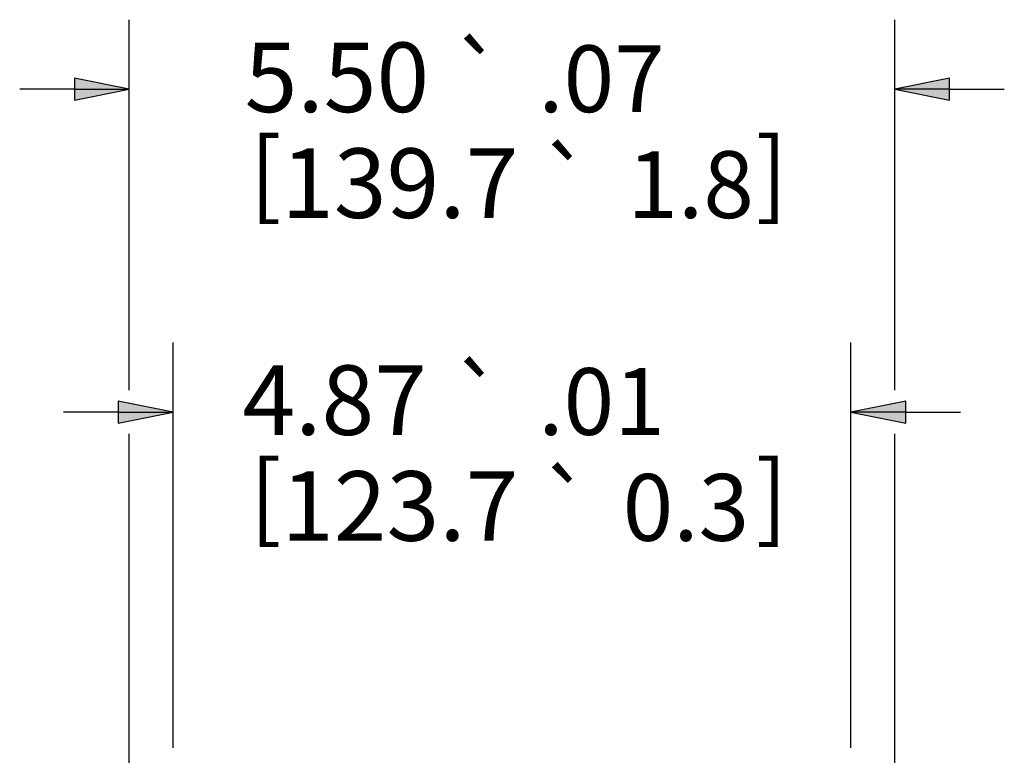
# Paper-space layout 'Layout1' of a CAD drawing. Units: inches. Extents: x 0 to 16.4, y 0 to 10.4.
# Drawn here: x 9.8 to 11.6, y 6.3 to 7.6 of the extents above; entities that cross this region are included whole.
import ezdxf

# ---------------------------------------------------------------- set-up
doc = ezdxf.new("R2010")
doc.units = ezdxf.units.IN
doc.header["$MEASUREMENT"] = 0
doc.layers.add('Dimension (ANSI)', color=7, linetype='Continuous', lineweight=25)
doc.layers.add('Viewport1ForCustomObjects_0', color=7, linetype='Continuous')
doc.styles.get("Standard").update_dxf_attribs({"font": 'tahoma.ttf'})

# ---------------------------------------------------------------- blocks, each defined once
blk = doc.blocks.new('CustomObjectsInViewport1_0')
at = {"layer": 'Dimension (ANSI)'}
for p, q in [((10.3284, 7.2596), (10.3284, 7.9252)), ((11.7033, 7.2596), (11.7033, 7.9252)), ((10.23, 7.8199), (10.23, 7.7805)), ((10.3284, 7.8002), (10.23, 7.8199)), ((11.8017, 7.8199), (11.7033, 7.8002)), ((11.8017, 7.7805), (11.8017, 7.8199)), ((10.23, 7.8002), (10.1315, 7.8002)), ((10.23, 7.7805), (10.3284, 7.8002)), ((10.23, 7.8002), (10.3284, 7.8002)), ((11.7033, 7.8002), (11.8017, 7.7805)), ((11.8017, 7.8002), (11.7033, 7.8002)), ((11.8017, 7.8002), (11.9001, 7.8002)), ((10.4071, 6.6171), (10.4071, 7.3452)), ((11.6246, 6.6171), (11.6246, 7.3452)), ((10.3086, 7.2399), (10.3086, 7.2006)), ((10.4071, 7.2202), (10.3086, 7.2399)), ((11.723, 7.2399), (11.6246, 7.2202)), ((11.723, 7.2006), (11.723, 7.2399)), ((10.3086, 7.2202), (10.2102, 7.2202)), ((10.3086, 7.2006), (10.4071, 7.2202)), ((10.3086, 7.2202), (10.4071, 7.2202)), ((11.6246, 7.2202), (11.723, 7.2006)), ((11.723, 7.2202), (11.6246, 7.2202)), ((11.723, 7.2202), (11.8214, 7.2202)), ((10.3284, 6.5241), (10.3284, 7.1809)), ((11.7033, 6.524), (11.7033, 7.1809))]:
    blk.add_line(p, q, dxfattribs=at)
at = {"layer": 'Dimension (ANSI)', "linetype": 'Continuous'}
for points in [[(10.23, 7.8199), (10.3284, 7.8002), (10.23, 7.8002)], [(11.8017, 7.8199), (11.8017, 7.8002), (11.7033, 7.8002)], [(10.23, 7.8002), (10.3284, 7.8002), (10.23, 7.7805)], [(11.7033, 7.8002), (11.8017, 7.8002), (11.8017, 7.7805)], [(10.3086, 7.2399), (10.4071, 7.2202), (10.3086, 7.2202)], [(11.723, 7.2399), (11.723, 7.2202), (11.6246, 7.2202)], [(10.3086, 7.2202), (10.4071, 7.2202), (10.3086, 7.2006)], [(11.6246, 7.2202), (11.723, 7.2202), (11.723, 7.2006)]]:
    blk.add_solid(points, dxfattribs=at)
at = {"layer": 'Dimension (ANSI)', "attachment_point": 1}
for s, insert, char_height in [('\\fAIGDT|b0|i0;\\W1.;`', (10.9057, 7.8781), 0.12), ('\\fCalibri Light|b0|i0;\\W1.;5.50', (10.5357, 7.8842), 0.125), ('\\fCalibri Light|b0|i0;\\W1.;.07', (11.063, 7.8791), 0.12), ('\\fCalibri Light|b0|i0;\\W1.;[', (10.5444, 7.7119), 0.125), ('\\fCalibri Light|b0|i0;\\W1.;]', (11.4535, 7.7119), 0.125), ('\\fCalibri Light|b0|i0;\\W1.;139.7', (10.6012, 7.694), 0.125), ('\\fAIGDT|b0|i0;\\W1.;`', (11.0639, 7.6879), 0.12), ('\\fCalibri Light|b0|i0;\\W1.;1.8', (11.2231, 7.6889), 0.12), ('\\fCalibri Light|b0|i0;\\W1.;4.87', (10.5316, 7.3042), 0.125), ('\\fAIGDT|b0|i0;\\W1.;`', (10.9057, 7.2982), 0.12), ('\\fCalibri Light|b0|i0;\\W1.;.01', (11.063, 7.2992), 0.12), ('\\fCalibri Light|b0|i0;\\W1.;[', (10.5444, 7.132), 0.125), ('\\fAIGDT|b0|i0;\\W1.;`', (11.0639, 7.108), 0.12), ('\\fCalibri Light|b0|i0;\\W1.;]', (11.4535, 7.132), 0.125), ('\\fCalibri Light|b0|i0;\\W1.;123.7', (10.6012, 7.114), 0.125), ('\\fCalibri Light|b0|i0;\\W1.;0.3', (11.2146, 7.109), 0.12)]:
    blk.add_mtext(s, dxfattribs=dict(at, insert=insert, char_height=char_height))

psp = doc.layouts.get("Layout1")

# ---------------------------------------------------------------- block references
at = {"layer": 'Viewport1ForCustomObjects_0'}
psp.add_blockref('CustomObjectsInViewport1_0', (-0.3225, -0.3225), dxfattribs=at)

doc.saveas('drawing.dxf')
